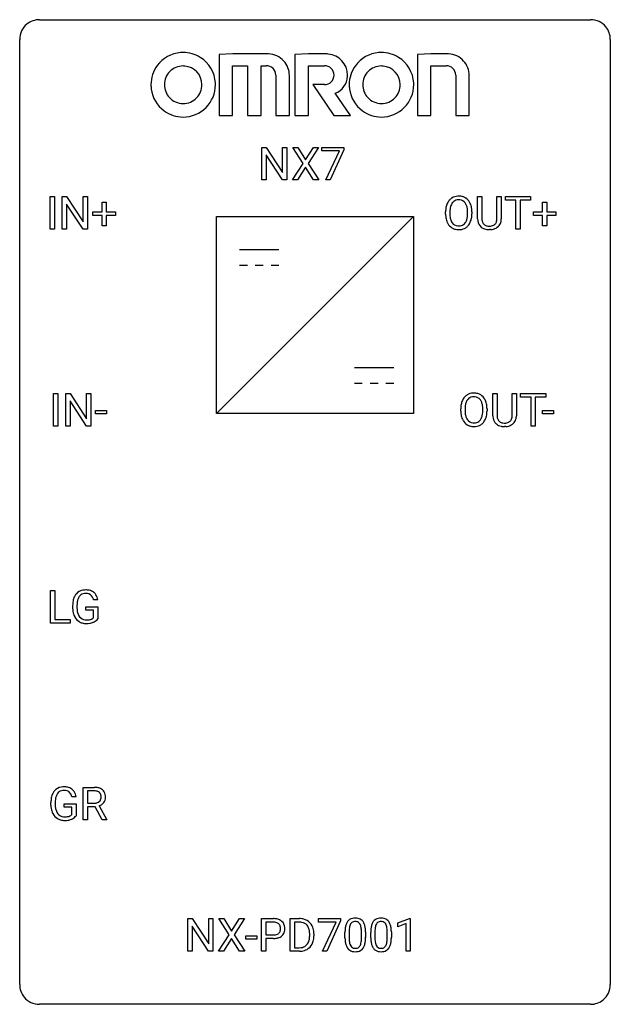
# Model space of a CAD drawing. Extents: x 2.8 to 26.6, y -2.8 to 36.9.
import ezdxf

# ---------------------------------------------------------------- set-up
doc = ezdxf.new("R2010")
doc.units = 0
doc.layers.add('DEFAULT_255_1_388', color=255, linetype='CONTINUOUS')
doc.layers.add('DEFAULT_255_2_778', color=255, linetype='CONTINUOUS')

msp = doc.modelspace()

# ---------------------------------------------------------------- linework, layer by layer
at = {"layer": 'DEFAULT_255_1_388'}
for p, q in [((12.542, 30.449), (12.542, 31.764)), ((12.542, 31.764), (12.716, 31.764)), ((12.716, 31.764), (13.381, 30.746)), ((13.381, 30.746), (13.381, 31.764)), ((13.381, 31.764), (13.553, 31.764)), ((13.553, 31.764), (13.553, 30.449)), ((14.202, 31.112), (13.785, 31.764)), ((13.785, 31.764), (13.989, 31.764)), ((13.989, 31.764), (14.306, 31.26)), ((14.306, 31.26), (14.621, 31.764)), ((14.825, 31.764), (14.41, 31.112)), ((14.621, 31.764), (14.825, 31.764)), ((14.954, 31.627), (14.954, 31.764)), ((14.954, 31.764), (15.843, 31.764)), ((15.843, 31.764), (15.843, 31.67)), ((13.379, 30.449), (12.716, 31.463)), ((12.716, 31.463), (12.716, 30.449)), ((15.666, 31.627), (14.954, 31.627)), ((15.123, 30.449), (15.666, 31.627)), ((15.843, 31.67), (15.298, 30.449)), ((13.775, 30.449), (14.202, 31.112)), ((14.306, 30.962), (13.98, 30.449)), ((14.629, 30.449), (14.306, 30.962)), ((14.41, 31.112), (14.835, 30.449)), ((12.716, 30.449), (12.542, 30.449)), ((13.553, 30.449), (13.379, 30.449)), ((13.98, 30.449), (13.775, 30.449)), ((14.835, 30.449), (14.629, 30.449)), ((15.298, 30.449), (15.123, 30.449)), ((4.007, 28.464), (4.007, 29.78)), ((4.007, 29.78), (4.18, 29.78)), ((4.18, 29.78), (4.18, 28.464)), ((4.497, 28.464), (4.497, 29.78)), ((4.497, 29.78), (4.672, 29.78)), ((4.672, 29.78), (5.336, 28.762)), ((5.336, 28.762), (5.336, 29.78)), ((5.336, 29.78), (5.508, 29.78)), ((5.508, 29.78), (5.508, 28.464)), ((21.243, 28.884), (21.243, 29.78)), ((21.243, 29.78), (21.415, 29.78)), ((21.415, 29.78), (21.415, 28.889)), ((22.021, 29.78), (22.195, 29.78)), ((22.021, 28.888), (22.021, 29.78)), ((22.195, 29.78), (22.195, 28.885)), ((22.361, 29.637), (22.361, 29.78)), ((22.361, 29.78), (23.378, 29.78)), ((23.378, 29.78), (23.378, 29.637)), ((5.334, 28.464), (4.672, 29.478)), ((4.672, 29.478), (4.672, 28.464)), ((6.101, 29.17), (6.101, 29.554)), ((6.101, 29.554), (6.269, 29.554)), ((6.269, 29.554), (6.269, 29.17)), ((22.783, 29.637), (22.361, 29.637)), ((22.783, 28.464), (22.783, 29.637)), ((23.378, 29.637), (22.955, 29.637)), ((22.955, 29.637), (22.955, 28.464)), ((23.858, 29.17), (23.858, 29.554)), ((23.858, 29.554), (24.026, 29.554)), ((24.026, 29.554), (24.026, 29.17)), ((5.734, 29.012), (5.734, 29.17)), ((5.734, 29.17), (6.101, 29.17)), ((6.101, 29.012), (5.734, 29.012)), ((6.101, 28.596), (6.101, 29.012)), ((6.269, 29.17), (6.636, 29.17)), ((6.636, 29.012), (6.269, 29.012)), ((6.269, 29.012), (6.269, 28.596)), ((6.636, 29.17), (6.636, 29.012)), ((19.951, 29.068), (19.951, 29.163)), ((20.123, 29.176), (20.123, 29.08)), ((20.836, 29.067), (20.836, 29.165)), ((21.009, 29.163), (21.009, 29.08)), ((23.491, 29.012), (23.491, 29.17)), ((23.491, 29.17), (23.858, 29.17)), ((23.858, 29.012), (23.491, 29.012)), ((23.858, 28.596), (23.858, 29.012)), ((24.026, 29.17), (24.393, 29.17)), ((24.393, 29.012), (24.026, 29.012)), ((24.026, 29.012), (24.026, 28.596)), ((24.393, 29.17), (24.393, 29.012)), ((6.269, 28.596), (6.101, 28.596)), ((24.026, 28.596), (23.858, 28.596)), ((4.18, 28.464), (4.007, 28.464)), ((4.672, 28.464), (4.497, 28.464)), ((5.508, 28.464), (5.334, 28.464)), ((21.763, 28.448), (21.717, 28.446)), ((22.955, 28.464), (22.783, 28.464)), ((4.144, 20.527), (4.144, 21.842)), ((4.144, 21.842), (4.318, 21.842)), ((4.318, 21.842), (4.318, 20.527)), ((4.635, 20.527), (4.635, 21.842)), ((4.635, 21.842), (4.809, 21.842)), ((4.809, 21.842), (5.473, 20.824)), ((5.473, 20.824), (5.473, 21.842)), ((5.473, 21.842), (5.646, 21.842)), ((5.646, 21.842), (5.646, 20.527)), ((21.854, 20.946), (21.854, 21.842)), ((21.854, 21.842), (22.026, 21.842)), ((22.026, 21.842), (22.026, 20.952)), ((22.632, 21.842), (22.806, 21.842)), ((22.632, 20.951), (22.632, 21.842)), ((22.806, 21.842), (22.806, 20.948)), ((22.972, 21.7), (22.972, 21.842)), ((22.972, 21.842), (23.989, 21.842)), ((23.989, 21.842), (23.989, 21.7)), ((5.471, 20.527), (4.809, 21.541)), ((4.809, 21.541), (4.809, 20.527)), ((23.394, 21.7), (22.972, 21.7)), ((23.394, 20.527), (23.394, 21.7)), ((23.989, 21.7), (23.566, 21.7)), ((23.566, 21.7), (23.566, 20.527)), ((5.835, 21.018), (5.835, 21.154)), ((5.835, 21.154), (6.276, 21.154)), ((6.276, 21.154), (6.276, 21.018)), ((20.562, 21.13), (20.562, 21.225)), ((20.734, 21.239), (20.734, 21.142)), ((21.447, 21.13), (21.447, 21.227)), ((21.62, 21.225), (21.62, 21.142)), ((23.855, 21.018), (23.855, 21.154)), ((23.855, 21.154), (24.296, 21.154)), ((24.296, 21.154), (24.296, 21.018)), ((6.276, 21.018), (5.835, 21.018)), ((24.296, 21.018), (23.855, 21.018)), ((4.318, 20.527), (4.144, 20.527)), ((4.809, 20.527), (4.635, 20.527)), ((5.646, 20.527), (5.471, 20.527)), ((22.374, 20.511), (22.328, 20.509)), ((23.566, 20.527), (23.394, 20.527)), ((4.02, 12.589), (4.02, 13.905)), ((4.02, 13.905), (4.194, 13.905)), ((4.194, 13.905), (4.194, 12.731)), ((5.928, 13.519), (5.755, 13.519)), ((4.915, 13.184), (4.915, 13.299)), ((5.089, 13.303), (5.089, 13.196)), ((5.451, 13.104), (5.451, 13.244)), ((5.451, 13.244), (5.928, 13.244)), ((5.756, 13.104), (5.451, 13.104)), ((5.756, 12.808), (5.756, 13.104)), ((5.928, 13.244), (5.928, 12.762)), ((4.194, 12.731), (4.818, 12.731)), ((4.818, 12.731), (4.818, 12.589)), ((4.818, 12.589), (4.02, 12.589)), ((5.341, 4.652), (5.341, 5.967)), ((5.341, 5.967), (5.776, 5.967)), ((5.052, 5.582), (4.879, 5.582)), ((5.515, 5.825), (5.515, 5.326)), ((5.781, 5.825), (5.515, 5.825)), ((4.039, 5.246), (4.039, 5.361)), ((4.213, 5.366), (4.213, 5.258)), ((4.575, 5.166), (4.575, 5.307)), ((4.575, 5.307), (5.052, 5.307)), ((4.88, 5.166), (4.575, 5.166)), ((4.88, 4.871), (4.88, 5.166)), ((5.052, 5.307), (5.052, 4.824)), ((5.515, 5.326), (5.782, 5.326)), ((5.824, 5.184), (5.515, 5.184)), ((5.515, 5.184), (5.515, 4.652)), ((6.11, 4.652), (5.824, 5.184)), ((5.987, 5.221), (6.296, 4.663)), ((5.515, 4.652), (5.341, 4.652)), ((6.296, 4.652), (6.11, 4.652)), ((6.296, 4.663), (6.296, 4.652)), ((9.559, -0.64), (9.559, 0.676)), ((9.559, 0.676), (9.734, 0.676)), ((9.734, 0.676), (10.398, -0.343)), ((10.398, -0.343), (10.398, 0.676)), ((10.398, 0.676), (10.57, 0.676)), ((10.57, 0.676), (10.57, -0.64)), ((11.219, 0.023), (10.803, 0.676)), ((10.803, 0.676), (11.006, 0.676)), ((11.006, 0.676), (11.323, 0.172)), ((11.323, 0.172), (11.639, 0.676)), ((11.843, 0.676), (11.427, 0.023)), ((11.639, 0.676), (11.843, 0.676)), ((12.523, -0.64), (12.523, 0.676)), ((12.523, 0.676), (13.008, 0.676)), ((12.697, 0.533), (12.697, 0.017)), ((13.018, 0.533), (12.697, 0.533)), ((13.69, -0.64), (13.69, 0.676)), ((13.69, 0.676), (14.062, 0.676)), ((14.066, 0.533), (13.864, 0.533)), ((13.864, 0.533), (13.864, -0.498)), ((14.821, 0.538), (14.821, 0.676)), ((14.821, 0.676), (15.71, 0.676)), ((15.533, 0.538), (14.821, 0.538)), ((14.99, -0.64), (15.533, 0.538)), ((15.71, 0.582), (15.165, -0.64)), ((15.71, 0.676), (15.71, 0.582)), ((18.022, 0.502), (18.501, 0.682)), ((18.022, 0.351), (18.022, 0.502)), ((18.359, 0.474), (18.022, 0.351)), ((18.359, -0.64), (18.359, 0.474)), ((18.501, 0.682), (18.527, 0.682)), ((18.527, 0.682), (18.527, -0.64)), ((10.396, -0.64), (9.734, 0.374)), ((9.734, 0.374), (9.734, -0.64)), ((10.793, -0.64), (11.219, 0.023)), ((11.427, 0.023), (11.853, -0.64)), ((12.697, 0.017), (13.008, 0.017)), ((14.47, -0.018), (14.47, 0.059)), ((14.642, 0.062), (14.642, -0.022)), ((15.894, -0.101), (15.894, 0.122)), ((16.061, 0.163), (16.061, -0.105)), ((16.558, -0.124), (16.558, 0.15)), ((16.725, 0.138), (16.725, -0.079)), ((16.933, -0.101), (16.933, 0.122)), ((17.101, 0.163), (17.101, -0.105)), ((17.597, -0.124), (17.597, 0.15)), ((17.764, 0.138), (17.764, -0.079)), ((11.323, -0.127), (10.998, -0.64)), ((11.647, -0.64), (11.323, -0.127)), ((11.893, -0.149), (11.893, -0.013)), ((11.893, -0.013), (12.334, -0.013)), ((12.334, -0.149), (11.893, -0.149)), ((12.334, -0.013), (12.334, -0.149)), ((13.007, -0.125), (12.697, -0.125)), ((12.697, -0.125), (12.697, -0.64)), ((9.734, -0.64), (9.559, -0.64)), ((10.57, -0.64), (10.396, -0.64)), ((10.998, -0.64), (10.793, -0.64)), ((11.853, -0.64), (11.647, -0.64)), ((12.697, -0.64), (12.523, -0.64)), ((14.055, -0.64), (13.69, -0.64)), ((13.864, -0.498), (14.047, -0.498)), ((15.165, -0.64), (14.99, -0.64)), ((18.527, -0.64), (18.359, -0.64))]:
    msp.add_line(p, q, dxfattribs=at)
for centre, radius, start, end in [((20.467, 29.306), 0.491, 93.0225, 122.4556), ((20.479, 29.198), 0.6, 89.9757, 93.6341), ((20.484, 29.243), 0.555, 73.7463, 90.4234), ((20.503, 29.319), 0.477, 57.6631, 73.4517), ((20.666, 29.207), 0.712, 155.8315, 169.5089), ((20.522, 29.274), 0.553, 139.626, 156.0379), ((20.456, 29.327), 0.468, 122.6415, 139.3432), ((20.784, 29.198), 0.659, 163.0419, 174.314), ((20.57, 29.266), 0.434, 143.5289, 163.298), ((20.465, 29.346), 0.302, 110.823, 143.918), ((20.475, 29.303), 0.346, 89.3037, 109.9046), ((20.48, 29.229), 0.42, 84.3846, 90.0761), ((20.498, 29.346), 0.302, 36.1437, 85.6628), ((20.421, 29.286), 0.4, 20.3231, 36.499), ((20.502, 29.322), 0.475, 29.1441, 57.4147), ((20.238, 29.219), 0.595, 7.8926, 20.2962), ((20.397, 29.256), 0.599, 24.0986, 29.7321), ((20.281, 29.208), 0.725, 8.6655, 23.8241), ((20.88, 29.167), 0.929, 169.5253, 180.2766), ((20.883, 29.074), 0.932, 180.3723, 188.9254), ((21.055, 29.167), 0.932, 174.0509, 179.4175), ((20.998, 29.075), 0.875, 179.6929, 188.7909), ((19.901, 29.169), 0.936, 359.7055, 8.036), ((19.86, 29.076), 0.976, 353.4028, 359.4847), ((20.037, 29.075), 0.972, 350.4878, 0.2625), ((20.03, 29.167), 0.979, 359.7807, 8.8218), ((20.658, 29.036), 0.705, 188.7217, 204.824), ((20.569, 28.998), 0.607, 205.1185, 209.6465), ((20.471, 28.937), 0.492, 209.0633, 237.3493), ((20.699, 29.027), 0.571, 188.6328, 202.5631), ((20.557, 28.97), 0.419, 202.8079, 216.1196), ((20.466, 28.897), 0.303, 215.0756, 264.638), ((20.481, 28.991), 0.397, 263.8464, 270.0831), ((20.485, 28.962), 0.368, 269.3649, 287.515), ((20.505, 28.889), 0.293, 288.0629, 323.8116), ((20.407, 28.962), 0.415, 323.6547, 342.6591), ((20.514, 28.908), 0.458, 302.4806, 319.6144), ((20.179, 29.036), 0.655, 342.4092, 353.6452), ((20.446, 28.963), 0.544, 319.8874, 336.1331), ((20.295, 29.031), 0.71, 336.0278, 350.5787), ((21.806, 28.886), 0.563, 180.2666, 190.1525), ((21.635, 28.849), 0.388, 189.2524, 227.5915), ((21.831, 28.886), 0.416, 179.5665, 191.9954), ((21.693, 28.855), 0.275, 191.6975, 215.1404), ((21.666, 28.839), 0.244, 215.6958, 224.8509), ((21.672, 28.848), 0.255, 225.2847, 255.011), ((21.709, 28.973), 0.385, 254.5946, 267.9129), ((21.717, 29.095), 0.507, 267.4688, 270.0234), ((21.72, 29.029), 0.441, 269.5851, 281.1845), ((21.752, 28.877), 0.286, 280.9345, 300.974), ((21.774, 28.883), 0.429, 284.6605, 315.2183), ((21.776, 28.833), 0.236, 301.4983, 315.1469), ((21.76, 28.846), 0.256, 315.5953, 345.6679), ((21.634, 28.881), 0.387, 345.2526, 358.6304), ((21.519, 28.888), 0.502, 358.1724, 0.0117), ((21.799, 28.857), 0.393, 315.3344, 342.7643), ((21.706, 28.883), 0.49, 343.0898, 0.2614), ((20.461, 28.924), 0.476, 237.535, 252.1858), ((20.477, 28.985), 0.538, 252.5221, 270.4416), ((20.482, 29.062), 0.615, 269.917, 276.3395), ((20.501, 28.933), 0.486, 275.8196, 302.1886), ((21.65, 28.868), 0.412, 227.745, 230.1538), ((21.665, 28.891), 0.439, 230.6087, 257.9965), ((21.712, 29.096), 0.649, 257.6315, 270.4238), ((21.722, 29.057), 0.61, 273.85, 285.1796), ((21.078, 21.369), 0.491, 93.0225, 122.4556), ((21.09, 21.26), 0.6, 89.9757, 93.6341), ((21.095, 21.305), 0.555, 73.7463, 90.4234), ((21.114, 21.382), 0.477, 57.6631, 73.4517), ((21.277, 21.269), 0.712, 155.8315, 169.5089), ((21.133, 21.336), 0.553, 139.626, 156.0379), ((21.067, 21.389), 0.468, 122.6415, 139.3432), ((21.395, 21.261), 0.659, 163.0419, 174.314), ((21.181, 21.328), 0.434, 143.5289, 163.298), ((21.076, 21.408), 0.302, 110.823, 143.918), ((21.086, 21.365), 0.346, 89.3037, 109.9046), ((21.091, 21.291), 0.42, 84.3846, 90.0761), ((21.109, 21.408), 0.302, 36.1437, 85.6628), ((21.032, 21.349), 0.4, 20.3231, 36.499), ((21.113, 21.384), 0.475, 29.1441, 57.4147), ((20.849, 21.281), 0.595, 7.8926, 20.2962), ((21.008, 21.318), 0.599, 24.0986, 29.7321), ((20.892, 21.27), 0.725, 8.6655, 23.8241), ((21.491, 21.23), 0.929, 169.5253, 180.2766), ((21.494, 21.137), 0.932, 180.3723, 188.9254), ((21.666, 21.229), 0.932, 174.0509, 179.4175), ((21.609, 21.138), 0.875, 179.6929, 188.7909), ((20.512, 21.232), 0.936, 359.7055, 8.036), ((20.471, 21.138), 0.976, 353.4028, 359.4847), ((20.648, 21.138), 0.972, 350.4878, 0.2625), ((20.641, 21.229), 0.979, 359.7807, 8.8218), ((21.269, 21.099), 0.705, 188.7217, 204.824), ((21.18, 21.061), 0.607, 205.1185, 209.6465), ((21.082, 20.999), 0.492, 209.0633, 237.3493), ((21.31, 21.09), 0.571, 188.6328, 202.5631), ((21.168, 21.033), 0.419, 202.8079, 216.1196), ((21.077, 20.96), 0.303, 215.0756, 264.638), ((21.092, 21.053), 0.397, 263.8464, 270.0831), ((21.096, 21.024), 0.368, 269.3649, 287.515), ((21.116, 20.951), 0.293, 288.0629, 323.8116), ((21.018, 21.024), 0.415, 323.6547, 342.6591), ((21.125, 20.971), 0.458, 302.4806, 319.6144), ((20.79, 21.099), 0.655, 342.4092, 353.6452), ((21.057, 21.025), 0.544, 319.8874, 336.1331), ((20.906, 21.093), 0.71, 336.0278, 350.5787), ((22.417, 20.949), 0.563, 180.2666, 190.1525), ((22.246, 20.912), 0.388, 189.2524, 227.5915), ((22.442, 20.948), 0.416, 179.5665, 191.9954), ((22.304, 20.918), 0.275, 191.6975, 215.1404), ((22.277, 20.902), 0.244, 215.6958, 224.8509), ((22.283, 20.911), 0.255, 225.2847, 255.011), ((22.32, 21.036), 0.385, 254.5946, 267.9129), ((22.328, 21.158), 0.507, 267.4688, 270.0234), ((22.331, 21.092), 0.441, 269.5851, 281.1845), ((22.363, 20.939), 0.286, 280.9345, 300.974), ((22.385, 20.946), 0.429, 284.6605, 315.2183), ((22.387, 20.895), 0.236, 301.4983, 315.1469), ((22.371, 20.909), 0.256, 315.5953, 345.6679), ((22.245, 20.944), 0.387, 345.2526, 358.6304), ((22.13, 20.951), 0.502, 358.1724, 0.0117), ((22.41, 20.92), 0.393, 315.3344, 342.7643), ((22.317, 20.946), 0.49, 343.0898, 0.2614), ((21.072, 20.986), 0.476, 237.535, 252.1858), ((21.088, 21.047), 0.538, 252.5221, 270.4416), ((21.093, 21.124), 0.615, 269.917, 276.3395), ((21.112, 20.996), 0.486, 275.8196, 302.1886), ((22.261, 20.93), 0.412, 227.745, 230.1538), ((22.276, 20.953), 0.439, 230.6087, 257.9965), ((22.323, 21.158), 0.649, 257.6315, 270.4238), ((22.333, 21.12), 0.61, 273.85, 285.1796), ((5.398, 13.467), 0.452, 98.419, 139.6707), ((5.44, 13.259), 0.664, 89.766, 99.4415), ((5.448, 13.267), 0.656, 78.0552, 90.4042), ((5.493, 13.471), 0.447, 54.638, 78.3339), ((5.582, 13.369), 0.662, 154.2857, 170.3893), ((5.438, 13.435), 0.504, 139.8401, 153.9335), ((5.746, 13.345), 0.655, 162.6076, 173.678), ((5.512, 13.42), 0.408, 144.3561, 162.8564), ((5.411, 13.491), 0.285, 105.6679, 144.2649), ((5.44, 13.386), 0.394, 89.4149, 105.5825), ((5.446, 13.329), 0.451, 82.1064, 90.1997), ((5.482, 13.514), 0.263, 27.7361, 84.5258), ((5.356, 13.451), 0.405, 9.7559, 27.3214), ((5.515, 13.508), 0.405, 50.0314, 54.1563), ((5.503, 13.497), 0.421, 18.1092, 49.718), ((5.339, 13.437), 0.595, 7.9674, 18.6985), ((5.938, 13.305), 1.024, 170.2025, 180.3562), ((5.8, 13.19), 0.886, 180.3882, 188.9218), ((6.09, 13.303), 1.002, 173.4671, 179.9729), ((5.876, 13.191), 0.787, 179.6557, 190.008), ((5.591, 13.154), 0.674, 188.6922, 205.7821), ((5.525, 13.126), 0.601, 206.1138, 207.4913), ((5.437, 13.074), 0.5, 206.7883, 238.6963), ((5.615, 13.143), 0.522, 189.8118, 206.6795), ((5.52, 13.099), 0.417, 207.1031, 217.7075), ((5.449, 13.037), 0.323, 216.7345, 265.6812), ((5.463, 13.139), 0.425, 264.7368, 270.0611), ((5.466, 13.458), 0.745, 269.8334, 276.0538), ((5.489, 13.244), 0.53, 275.9894, 284.4616), ((5.512, 13.151), 0.434, 284.7038, 286.4938), ((5.557, 13.003), 0.279, 286.077, 304.263), ((5.572, 12.978), 0.25, 304.5886, 317.1074), ((5.61, 12.986), 0.39, 295.8437, 324.855), ((5.439, 13.079), 0.506, 238.8204, 253.2788), ((5.459, 13.155), 0.584, 253.5785, 270.4176), ((5.463, 13.651), 1.079, 270.0022, 270.2491), ((5.467, 13.466), 0.895, 270.0201, 278.7495), ((5.506, 13.224), 0.65, 278.6622, 291.3047), ((5.563, 13.071), 0.486, 291.5691, 296.4556), ((4.522, 5.53), 0.452, 98.419, 139.6707), ((4.565, 5.322), 0.664, 89.766, 99.4415), ((4.572, 5.329), 0.656, 78.0552, 90.4042), ((4.617, 5.534), 0.447, 54.638, 78.3339), ((5.781, 5.184), 0.783, 80.6536, 90.3427), ((5.828, 5.461), 0.502, 65.6988, 80.833), ((4.706, 5.431), 0.662, 154.2857, 170.3893), ((4.562, 5.497), 0.504, 139.8401, 153.9335), ((4.87, 5.407), 0.655, 162.6076, 173.678), ((4.636, 5.482), 0.408, 144.3561, 162.8564), ((4.535, 5.554), 0.285, 105.6679, 144.2649), ((4.564, 5.449), 0.394, 89.4149, 105.5825), ((4.57, 5.391), 0.451, 82.1064, 90.1997), ((4.607, 5.576), 0.263, 27.7361, 84.5258), ((4.48, 5.513), 0.405, 9.7559, 27.3214), ((4.639, 5.57), 0.405, 50.0314, 54.1563), ((4.627, 5.559), 0.421, 18.1092, 49.718), ((4.463, 5.499), 0.595, 7.9674, 18.6985), ((5.778, 5.309), 0.516, 84.5398, 89.7281), ((5.795, 5.46), 0.364, 72.37, 84.8794), ((5.835, 5.581), 0.237, 48.7809, 72.6969), ((5.854, 5.606), 0.206, 43.5759, 48.2047), ((5.847, 5.601), 0.213, 12.4172, 43.1023), ((5.882, 5.585), 0.368, 50.0019, 65.4304), ((5.737, 5.574), 0.327, 359.5239, 12.8809), ((5.758, 5.571), 0.306, 354.9346, 0.0618), ((5.906, 5.618), 0.327, 11.6284, 49.5604), ((5.855, 5.569), 0.383, 341.9984, 0.4822), ((5.734, 5.576), 0.504, 359.5656, 12.3693), ((5.062, 5.368), 1.024, 170.2025, 180.3562), ((4.924, 5.252), 0.886, 180.3882, 188.9218), ((5.215, 5.365), 1.002, 173.4671, 179.9729), ((5, 5.253), 0.787, 179.6557, 190.008), ((5.785, 5.73), 0.404, 269.5896, 281.8059), ((5.813, 5.601), 0.272, 281.5499, 303.9359), ((5.828, 5.574), 0.241, 304.4411, 311.2111), ((5.843, 5.559), 0.22, 310.9875, 356.2715), ((5.816, 5.671), 0.482, 290.8083, 297.2326), ((5.865, 5.583), 0.38, 296.7019, 323.6876), ((5.899, 5.556), 0.337, 323.8611, 341.6142), ((4.715, 5.217), 0.674, 188.6922, 205.7821), ((4.649, 5.189), 0.601, 206.1138, 207.4913), ((4.561, 5.136), 0.5, 206.7883, 238.6963), ((4.739, 5.206), 0.522, 189.8118, 206.6795), ((4.644, 5.161), 0.417, 207.1031, 217.7075), ((4.573, 5.099), 0.323, 216.7345, 265.6812), ((4.588, 5.201), 0.425, 264.7368, 270.0611), ((4.59, 5.521), 0.745, 269.8334, 276.0538), ((4.613, 5.307), 0.53, 275.9894, 284.4616), ((4.636, 5.213), 0.434, 284.7038, 286.4938), ((4.682, 5.065), 0.279, 286.077, 304.263), ((4.697, 5.041), 0.25, 304.5886, 317.1074), ((4.734, 5.049), 0.39, 295.8437, 324.855), ((4.563, 5.142), 0.506, 238.8204, 253.2788), ((4.583, 5.217), 0.584, 253.5785, 270.4176), ((4.587, 5.713), 1.079, 270.0022, 270.2491), ((4.591, 5.529), 0.895, 270.0201, 278.7495), ((4.63, 5.287), 0.65, 278.6622, 291.3047), ((4.687, 5.133), 0.486, 291.5691, 296.4556), ((13.013, -0.006), 0.682, 78.838, 90.3982), ((13.008, 0.055), 0.478, 87.8589, 88.7986), ((13.015, 0.155), 0.378, 75.2763, 88.2916), ((13.048, 0.275), 0.254, 46.8628, 75.6677), ((13.06, 0.221), 0.45, 58.9633, 79.0811), ((13.065, 0.294), 0.229, 15.7442, 46.6202), ((13.094, 0.284), 0.378, 48.0195, 58.4476), ((13.104, 0.294), 0.364, 3.3375, 48.1767), ((14.066, 0.016), 0.66, 75.41, 90.3803), ((14.064, 0.019), 0.514, 79.2154, 89.7445), ((14.101, 0.182), 0.347, 40.384, 80.1431), ((14.092, 0.124), 0.549, 60.1455, 75.189), ((14.11, 0.155), 0.513, 26.5254, 60.1451), ((14.072, 0.16), 0.383, 26.5778, 40.1534), ((16.73, 0.185), 0.833, 164.3059, 173.9001), ((16.403, 0.279), 0.492, 148.7922, 164.5682), ((16.296, 0.339), 0.369, 144.5884, 148.1162), ((16.257, 0.366), 0.322, 101.644, 144.5143), ((16.405, 0.292), 0.329, 149.4208, 163.6283), ((16.286, 0.364), 0.189, 105.7981, 149.7388), ((16.305, 0.176), 0.518, 89.5283, 102.582), ((16.306, 0.289), 0.267, 89.3804, 105.6764), ((16.314, 0.171), 0.522, 77.0438, 90.5082), ((16.31, 0.26), 0.296, 81.1057, 90.2187), ((16.33, 0.36), 0.195, 30.7408, 82.4658), ((16.359, 0.356), 0.332, 48.2778, 77.4996), ((16.271, 0.321), 0.265, 24.2875, 31.3934), ((16.139, 0.265), 0.409, 12.0807, 23.8171), ((16.367, 0.371), 0.316, 36.3142, 47.6307), ((16.269, 0.305), 0.434, 18.2931, 35.677), ((15.983, 0.207), 0.736, 8.0247, 18.5606), ((17.769, 0.185), 0.833, 164.3059, 173.9001), ((17.442, 0.279), 0.492, 148.7922, 164.5682), ((17.335, 0.339), 0.369, 144.5884, 148.1162), ((17.296, 0.366), 0.322, 101.644, 144.5143), ((17.444, 0.292), 0.329, 149.4208, 163.6283), ((17.325, 0.364), 0.189, 105.7981, 149.7388), ((17.344, 0.176), 0.518, 89.5283, 102.582), ((17.345, 0.289), 0.267, 89.3804, 105.6764), ((17.353, 0.171), 0.522, 77.0438, 90.5082), ((17.349, 0.26), 0.296, 81.1057, 90.2187), ((17.369, 0.36), 0.195, 30.7408, 82.4658), ((17.398, 0.356), 0.332, 48.2778, 77.4996), ((17.31, 0.321), 0.265, 24.2875, 31.3934), ((17.178, 0.265), 0.409, 12.0807, 23.8171), ((17.406, 0.371), 0.316, 36.3142, 47.6307), ((17.308, 0.305), 0.434, 18.2931, 35.677), ((17.022, 0.207), 0.736, 8.0247, 18.5606), ((13.011, 0.493), 0.476, 269.6596, 279.4151), ((13.04, 0.325), 0.305, 279.205, 294.9902), ((13.073, 0.252), 0.226, 295.2887, 311.2913), ((13.081, 0.24), 0.211, 311.7854, 347.2861), ((12.994, 0.275), 0.301, 359.4673, 15.5931), ((12.97, 0.269), 0.326, 346.6892, 0.1057), ((12.878, 0.272), 0.418, 359.6324, 359.9961), ((13.132, 0.23), 0.332, 310.8832, 346.5427), ((12.979, 0.269), 0.49, 346.1879, 0.5059), ((12.965, 0.274), 0.504, 359.9483, 4.6823), ((13.968, 0.111), 0.498, 9.6573, 26.1932), ((13.702, 0.063), 0.768, 359.6455, 9.8608), ((13.984, 0.088), 0.656, 7.403, 26.8322), ((13.805, 0.06), 0.837, 0.1606, 7.7176), ((17.238, 0.127), 1.344, 173.7674, 180.2316), ((17.354, 0.151), 1.292, 177.8639, 179.5036), ((17.012, 0.168), 0.95, 172.0258, 178.0705), ((16.64, 0.221), 0.575, 163.3765, 172.1411), ((15.829, 0.196), 0.726, 4.8365, 12.2906), ((15.356, 0.154), 1.202, 359.8093, 4.9408), ((15.515, 0.138), 1.21, 1.1275, 8.1718), ((15.15, 0.123), 1.575, 0.5433, 1.3867), ((18.278, 0.127), 1.344, 173.7674, 180.2316), ((18.051, 0.168), 0.95, 172.0258, 178.0705), ((18.393, 0.151), 1.292, 177.8639, 179.5036), ((17.68, 0.221), 0.575, 163.3765, 172.1411), ((16.868, 0.196), 0.726, 4.8365, 12.2906), ((16.395, 0.154), 1.202, 359.8093, 4.9408), ((16.554, 0.138), 1.21, 1.1275, 8.1718), ((16.189, 0.123), 1.575, 0.5433, 1.3867), ((13.008, 0.726), 0.851, 269.8968, 275.0193), ((13.033, 0.478), 0.601, 274.6848, 287.0247), ((13.097, 0.277), 0.39, 286.6925, 310.2288), ((14.091, -0.134), 0.359, 283.7699, 318.1557), ((14.053, -0.105), 0.407, 318.7418, 343.6873), ((14.118, -0.122), 0.505, 299.2531, 333.4571), ((13.85, -0.042), 0.619, 343.3325, 355.8549), ((13.614, -0.019), 0.856, 355.4989, 0.079), ((14.009, -0.063), 0.629, 333.0707, 348.7181), ((13.823, -0.026), 0.819, 348.729, 0.3013), ((17.406, -0.082), 1.512, 180.7435, 181.1522), ((17.101, -0.093), 1.207, 180.8977, 188.0055), ((16.656, -0.157), 0.757, 187.8816, 198.2347), ((16.376, -0.252), 0.462, 197.9695, 215.2623), ((17.232, -0.109), 1.171, 179.7996, 185.2461), ((16.777, -0.152), 0.714, 185.1412, 193.0082), ((16.48, -0.222), 0.408, 192.7897, 205.2507), ((16.362, -0.275), 0.279, 205.8002, 211.2546), ((16.222, -0.259), 0.32, 328.6635, 343.3325), ((15.977, -0.183), 0.576, 343.0498, 351.9392), ((15.587, -0.126), 0.97, 351.8072, 357.7958), ((15.224, -0.107), 1.334, 357.5871, 359.2682), ((16.205, -0.238), 0.503, 329.2804, 344.7473), ((15.869, -0.142), 0.853, 344.4935, 353.9764), ((15.347, -0.084), 1.378, 353.8441, 0.2288), ((18.445, -0.082), 1.512, 180.7435, 181.1522), ((18.14, -0.093), 1.207, 180.8977, 188.0055), ((17.695, -0.157), 0.757, 187.8816, 198.2347), ((17.415, -0.252), 0.462, 197.9695, 215.2623), ((18.271, -0.109), 1.171, 179.7996, 185.2461), ((17.816, -0.152), 0.714, 185.1412, 193.0082), ((17.519, -0.222), 0.408, 192.7897, 205.2507), ((17.401, -0.275), 0.279, 205.8002, 211.2546), ((17.261, -0.259), 0.32, 328.6635, 343.3325), ((17.016, -0.183), 0.576, 343.0498, 351.9392), ((16.626, -0.126), 0.97, 351.8072, 357.7958), ((16.263, -0.107), 1.334, 357.5871, 359.2682), ((17.245, -0.238), 0.503, 329.2804, 344.7473), ((16.908, -0.142), 0.853, 344.4935, 353.9764), ((16.386, -0.084), 1.378, 353.8441, 0.2288), ((14.051, 0.02), 0.518, 269.497, 284.0205), ((14.049, 0.125), 0.764, 270.4447, 278.4508), ((14.077, -0.045), 0.592, 278.1072, 299.034), ((16.261, -0.329), 0.323, 215.8618, 257.2788), ((16.303, -0.314), 0.208, 210.379, 238.4008), ((16.306, -0.155), 0.503, 256.6229, 270.5105), ((16.301, -0.309), 0.212, 239.6522, 265.9794), ((16.311, -0.233), 0.288, 265.1324, 270.0603), ((16.314, -0.27), 0.251, 269.3314, 287.218), ((16.314, -0.141), 0.517, 269.5979, 281.6733), ((16.329, -0.327), 0.193, 287.7958, 329.0809), ((16.36, -0.329), 0.324, 280.5802, 324.9173), ((16.317, -0.299), 0.375, 324.9361, 328.6153), ((17.3, -0.329), 0.323, 215.8618, 257.2788), ((17.342, -0.314), 0.208, 210.379, 238.4008), ((17.345, -0.155), 0.503, 256.6229, 270.5105), ((17.34, -0.309), 0.212, 239.6522, 265.9794), ((17.35, -0.233), 0.288, 265.1324, 270.0603), ((17.353, -0.27), 0.251, 269.3314, 287.218), ((17.354, -0.141), 0.517, 269.5979, 281.6733), ((17.368, -0.327), 0.193, 287.7958, 329.0809), ((17.399, -0.329), 0.324, 280.5802, 324.9173), ((17.356, -0.299), 0.375, 324.9361, 328.6153)]:
    msp.add_arc(centre, radius, start, end, dxfattribs=at)
at = {"layer": 'DEFAULT_255_2_778'}
for p, q in [((3.572, 36.909), (25.797, 36.909)), ((2.779, -1.984), (2.779, 36.116)), ((26.591, 36.116), (26.591, -1.984)), ((11.375, 35.528), (10.821, 35.508)), ((10.821, 35.508), (10.821, 33.045)), ((10.821, 35.508), (10.821, 35.508)), ((12.78, 35.528), (11.375, 35.528)), ((14.422, 35.528), (13.878, 35.508)), ((13.878, 35.508), (13.878, 33.045)), ((13.878, 35.508), (13.878, 35.508)), ((15.144, 35.528), (14.422, 35.528)), ((19.359, 35.528), (18.816, 35.508)), ((18.816, 35.508), (18.816, 33.045)), ((18.816, 35.508), (18.816, 35.508)), ((20.032, 35.528), (19.359, 35.528)), ((11.365, 33.045), (11.365, 35.052)), ((11.365, 35.052), (11.969, 35.052)), ((11.969, 35.052), (11.969, 33.045)), ((12.512, 33.045), (12.512, 35.052)), ((12.512, 35.052), (12.721, 35.052)), ((14.422, 33.045), (14.422, 35.052)), ((14.422, 35.052), (15.065, 35.052)), ((19.359, 33.045), (19.359, 35.052)), ((19.359, 35.052), (19.974, 35.052)), ((13.106, 34.677), (13.106, 33.045)), ((13.651, 33.045), (13.651, 34.658)), ((20.359, 34.677), (20.359, 33.045)), ((20.903, 33.045), (20.903, 34.658)), ((15.065, 34.292), (14.6, 34.292)), ((14.6, 34.292), (15.441, 33.045)), ((16.114, 33.045), (15.501, 33.945)), ((9.368, 32.985), (9.367, 32.985)), ((9.367, 32.985), (9.367, 32.985)), ((10.821, 33.045), (11.365, 33.045)), ((11.969, 33.045), (12.512, 33.045)), ((13.106, 33.045), (13.651, 33.045)), ((13.878, 33.045), (14.422, 33.045)), ((15.441, 33.045), (16.114, 33.045)), ((17.363, 32.985), (17.361, 32.985)), ((17.361, 32.985), (17.361, 32.985)), ((18.816, 33.045), (19.359, 33.045)), ((20.359, 33.045), (20.903, 33.045)), ((10.716, 28.972), (18.654, 28.972)), ((10.716, 21.034), (10.716, 28.972)), ((10.716, 21.034), (18.654, 28.972)), ((18.654, 28.972), (18.654, 21.034)), ((11.642, 27.649), (13.23, 27.649)), ((11.642, 27.014), (11.96, 27.014)), ((12.277, 27.014), (12.595, 27.014)), ((12.912, 27.014), (13.23, 27.014)), ((16.272, 22.887), (17.86, 22.887)), ((16.272, 22.252), (16.59, 22.252)), ((16.907, 22.252), (17.225, 22.252)), ((17.542, 22.252), (17.86, 22.252)), ((18.654, 21.034), (10.716, 21.034)), ((25.797, -2.778), (3.572, -2.778))]:
    msp.add_line(p, q, dxfattribs=at)
for centre, radius, start, end in [((3.57, 36.118), 0.791, 129.1313, 180.1451), ((3.57, 36.118), 0.791, 89.854, 129.1684), ((25.799, 36.118), 0.792, 39.4792, 90.1479), ((25.8, 36.118), 0.791, 359.8534, 39.5154), ((9.37, 34.287), 1.299, 94.9233, 143.4191), ((9.367, 34.288), 1.298, 89.9947, 94.785), ((9.369, 34.282), 1.305, 58.1429, 90.0952), ((9.377, 34.288), 1.295, 3.2656, 58.3171), ((12.78, 34.62), 0.908, 87.7236, 90.0026), ((12.785, 34.662), 0.866, 42.2038, 87.9292), ((15.144, 34.658), 0.87, 85.4601, 90.0076), ((15.144, 34.677), 0.851, 0.0012, 85.359), ((17.365, 34.287), 1.3, 94.9693, 143.9223), ((17.361, 34.288), 1.299, 89.9948, 94.8302), ((17.364, 34.282), 1.305, 58.1454, 90.0959), ((17.372, 34.288), 1.295, 3.2655, 58.3194), ((20.032, 34.62), 0.908, 87.7236, 90.0026), ((20.037, 34.662), 0.866, 42.2038, 87.9292), ((9.355, 34.292), 1.285, 143.1941, 180.0046), ((9.365, 34.292), 0.751, 90.0051, 134.9498), ((9.365, 34.304), 0.739, 89.854, 90), ((9.367, 34.249), 0.794, 85.3924, 90.0084), ((9.375, 34.29), 0.752, 0.1093, 85.782), ((12.728, 34.675), 0.378, 0.3762, 91.1753), ((12.783, 34.661), 0.868, 359.7644, 42.1182), ((15.073, 34.674), 0.378, 0.4398, 91.3045), ((17.349, 34.292), 1.285, 143.7084, 180.011), ((17.36, 34.292), 0.751, 90.0105, 134.9443), ((17.36, 34.305), 0.738, 89.8539, 90), ((17.362, 34.248), 0.795, 85.042, 90.01), ((17.37, 34.29), 0.752, 0.0862, 85.4319), ((19.975, 34.668), 0.385, 1.3931, 90.1584), ((20.034, 34.661), 0.868, 359.7644, 42.1182), ((9.365, 34.292), 0.751, 134.9329, 180.0156), ((15.071, 34.672), 0.38, 269.026, 0.7811), ((15.23, 34.659), 0.764, 290.7362, 357.8), ((15.145, 34.677), 0.85, 356.8377, 0.0046), ((17.36, 34.292), 0.751, 134.9462, 180.0023), ((9.396, 34.291), 1.326, 179.9839, 187.7459), ((9.378, 34.288), 0.764, 179.7053, 222.5742), ((9.368, 34.287), 0.76, 315.8129, 0.3254), ((9.368, 34.29), 1.304, 315.0201, 359.9944), ((9.378, 34.292), 1.294, 359.9975, 3.0901), ((9.395, 34.29), 1.277, 359.9949, 0.0963), ((17.391, 34.291), 1.326, 179.9839, 187.7459), ((17.372, 34.288), 0.764, 179.7072, 222.5791), ((17.363, 34.287), 0.76, 315.7304, 0.2858), ((17.65, 34.291), 0.472, 359.944, 0.0187), ((17.362, 34.29), 1.305, 315.0277, 0.0033), ((17.373, 34.292), 1.294, 359.9975, 3.0901), ((17.184, 34.29), 1.483, 0.0061, 0.079), ((9.378, 34.29), 1.308, 187.786, 233.4193), ((9.365, 34.277), 0.747, 222.6257, 270.1489), ((9.371, 34.288), 0.758, 269.6811, 315.6152), ((17.373, 34.29), 1.308, 187.786, 233.4193), ((17.36, 34.277), 0.747, 222.6267, 270.1451), ((17.366, 34.288), 0.758, 269.6781, 315.5292), ((9.368, 34.289), 1.304, 270.0008, 315.0267), ((17.363, 34.29), 1.304, 270.0007, 315.0225), ((9.366, 34.27), 1.284, 233.31, 270.0348), ((17.361, 34.27), 1.284, 233.31, 270.0348), ((3.57, -1.986), 0.791, 179.8524, 219.1642), ((25.8, -1.986), 0.791, 309.4762, 0.1483), ((3.57, -1.987), 0.791, 219.1282, 270.1454), ((25.799, -1.987), 0.791, 269.8517, 309.5112)]:
    msp.add_arc(centre, radius, start, end, dxfattribs=at)

doc.saveas('drawing.dxf')
